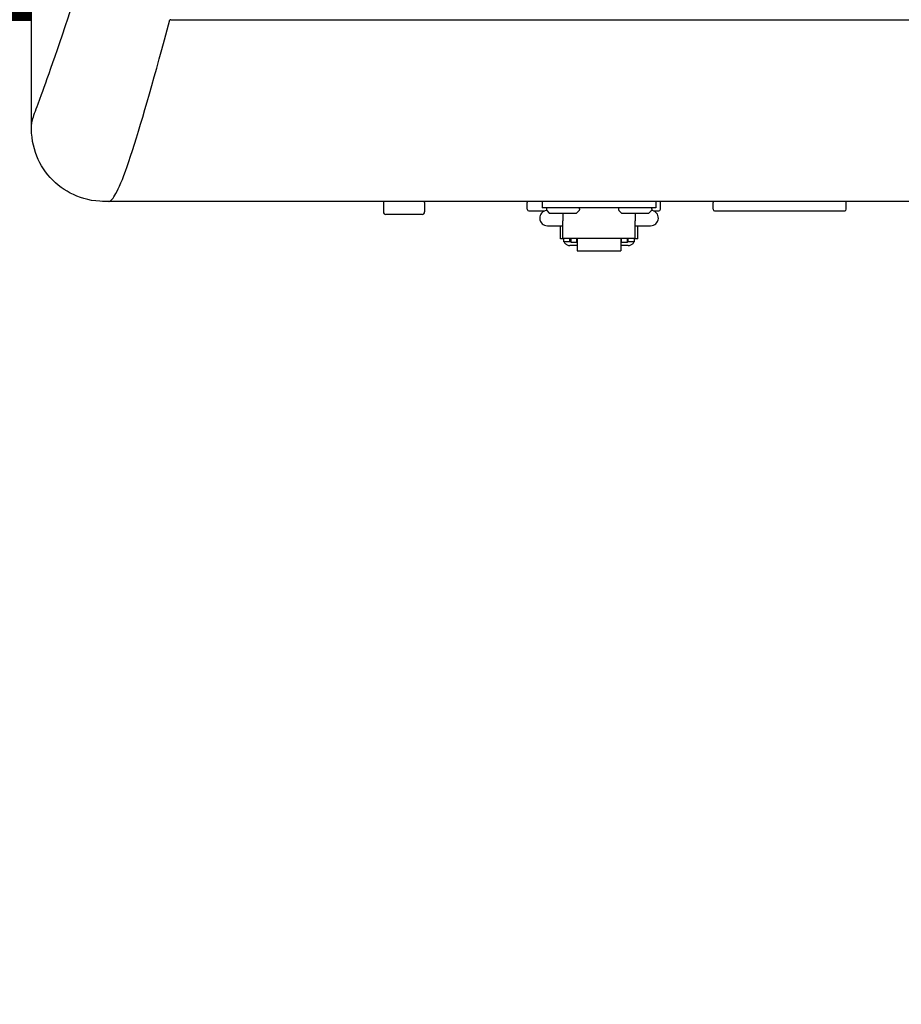
# Model space of a CAD drawing. Units: inches. Extents: x -69 to 81, y -7 to 97.
# Drawn here: x 48 to 55, y 28 to 36 of the extents above; entities that cross this region are included whole.
import ezdxf

# ---------------------------------------------------------------- set-up
doc = ezdxf.new("R2010")
doc.units = ezdxf.units.IN
doc.header["$MEASUREMENT"] = 0
doc.linetypes.add('DASHED', pattern=[0.75, 0.5, -0.25])

# ---------------------------------------------------------------- blocks, each defined once
blk = doc.blocks.new('NHB-H (55-80-110-150)')
at = {"linetype": 'Continuous'}
for p, q in [((-15.3931, 2.131), (-15.3931, 24.739)), ((-14.3315, 2.9274), (-14.3392, 2.9274)), ((-14.3315, 2.9274), (0.8531, 2.9274)), ((1.3231, 1.5413), (-14.8033, 1.5413))]:
    blk.add_line(p, q, dxfattribs=at)
at = {"color": 9, "linetype": 'Continuous'}
for p, q in [((-12.7116, 1.5334), (-12.7116, 1.4626)), ((-12.397, 1.5334), (-12.397, 1.4626)), ((-11.6146, 1.4823), (-11.6146, 1.5334)), ((-11.5006, 1.5413), (-11.5006, 1.4941)), ((-10.6356, 1.5413), (-10.6356, 1.4941)), ((-10.6002, 1.4823), (-10.6002, 1.5334)), ((-10.1991, 1.4823), (-10.1991, 1.5334)), ((-9.1847, 1.4823), (-9.1847, 1.5334)), ((-12.4167, 1.443), (-12.6919, 1.443)), ((-11.6028, 1.4705), (-11.4822, 1.4705)), ((-10.6356, 1.4941), (-11.5006, 1.4941)), ((-11.4691, 1.4862), (-11.4691, 1.4777)), ((-11.4668, 1.4721), (-11.4478, 1.4531)), ((-11.2443, 1.4508), (-11.4423, 1.4508)), ((-11.3433, 1.4508), (-11.3433, 1.3931)), ((-11.2198, 1.4721), (-11.2388, 1.4531)), ((-11.2175, 1.4862), (-11.2175, 1.4777)), ((-10.9187, 1.4862), (-10.9187, 1.4777)), ((-10.9164, 1.4721), (-10.8974, 1.4531)), ((-10.6939, 1.4508), (-10.8918, 1.4508)), ((-10.7928, 1.4508), (-10.7928, 1.3931)), ((-10.6693, 1.4721), (-10.6883, 1.4531)), ((-10.667, 1.4862), (-10.667, 1.4777)), ((-10.6538, 1.4705), (-10.612, 1.4705)), ((-10.1873, 1.4705), (-9.1965, 1.4705)), ((-11.4612, 1.3565), (-11.3433, 1.3565)), ((-11.363, 1.2582), (-11.363, 1.3565)), ((-11.3433, 1.2582), (-11.3433, 1.3931)), ((-10.7928, 1.2582), (-10.7928, 1.3931)), ((-10.7928, 1.3565), (-10.6749, 1.3565)), ((-10.7732, 1.2582), (-10.7732, 1.3565)), ((-11.3433, 1.2582), (-11.363, 1.2582)), ((-10.7928, 1.2589), (-11.3433, 1.2589)), ((-11.3374, 1.2346), (-11.3374, 1.2589)), ((-11.2902, 1.2346), (-11.3374, 1.2346)), ((-11.2902, 1.2346), (-11.2902, 1.2589)), ((-11.2843, 1.2502), (-11.2902, 1.2502)), ((-11.2352, 1.2061), (-11.2902, 1.2061)), ((-11.2843, 1.2589), (-11.2843, 1.2287)), ((-11.2371, 1.2287), (-11.2843, 1.2287)), ((-11.2371, 1.2287), (-11.2371, 1.2589)), ((-11.2352, 1.2502), (-11.2371, 1.2502)), ((-11.2352, 1.2589), (-11.2352, 1.1656)), ((-10.901, 1.2589), (-10.901, 1.1656)), ((-10.901, 1.2502), (-10.899, 1.2502)), ((-10.8459, 1.2061), (-10.901, 1.2061)), ((-10.899, 1.2589), (-10.899, 1.2287)), ((-10.8518, 1.2287), (-10.899, 1.2287)), ((-10.8518, 1.2287), (-10.8518, 1.2589)), ((-10.8518, 1.2502), (-10.8459, 1.2502)), ((-10.8459, 1.2346), (-10.8459, 1.2589)), ((-10.7987, 1.2346), (-10.8459, 1.2346)), ((-10.7987, 1.2346), (-10.7987, 1.2589)), ((-10.7732, 1.2582), (-10.7928, 1.2582)), ((-11.2352, 1.1656), (-10.901, 1.1656))]:
    blk.add_line(p, q, dxfattribs=at)
at = {"linetype": 'Continuous'}
for points in [[(-14.9454, 3.4703), (-14.9788, 3.3654), (-15.0101, 3.2673), (-15.0393, 3.1763), (-15.0667, 3.0918), (-15.0922, 3.0133), (-15.1161, 2.9403), (-15.1386, 2.8724), (-15.1596, 2.8094), (-15.1794, 2.7508), (-15.1979, 2.6965), (-15.2152, 2.6458), (-15.2316, 2.5986), (-15.2469, 2.5548), (-15.2612, 2.5143), (-15.2745, 2.4771), (-15.2869, 2.4427), (-15.2985, 2.4107), (-15.3093, 2.3812), (-15.3193, 2.3541)], [(-14.8033, 1.5413), (-14.8024, 1.5413), (-14.8005, 1.5418), (-14.7975, 1.5429), (-14.7935, 1.545), (-14.7888, 1.5483), (-14.7835, 1.5531), (-14.7775, 1.5594), (-14.771, 1.5674), (-14.764, 1.5772), (-14.7566, 1.589), (-14.7486, 1.6029), (-14.7401, 1.6191), (-14.7311, 1.6378), (-14.7214, 1.659), (-14.7111, 1.6831), (-14.7003, 1.71), (-14.6888, 1.7397), (-14.6767, 1.7723), (-14.664, 1.8079), (-14.6508, 1.8464), (-14.6369, 1.8876), (-14.6226, 1.9315), (-14.6078, 1.9779), (-14.5926, 2.0267), (-14.5771, 2.0772), (-14.5612, 2.1299), (-14.5448, 2.1848), (-14.5281, 2.242), (-14.5109, 2.3013), (-14.4934, 2.3627), (-14.4755, 2.426), (-14.4572, 2.4914), (-14.4385, 2.5589), (-14.4194, 2.6284), (-14.4, 2.7), (-14.3801, 2.7737), (-14.3599, 2.8495), (-14.3392, 2.9274)], [(-15.3193, 2.3541), (-15.3452, 2.2841), (-15.3526, 2.2639), (-15.3595, 2.2452), (-15.3657, 2.2278), (-15.3714, 2.2118), (-15.3764, 2.1972), (-15.3808, 2.1839), (-15.3844, 2.1719), (-15.3874, 2.1614), (-15.3897, 2.1524), (-15.3913, 2.1448), (-15.3923, 2.1389), (-15.3928, 2.1346), (-15.393, 2.132), (-15.3931, 2.131)], [(-14.8506, 1.542), (-14.8713, 1.5429), (-14.9035, 1.5457), (-14.9343, 1.5502), (-14.964, 1.5563), (-14.9926, 1.5638), (-15.0201, 1.5727), (-15.0466, 1.5827), (-15.0723, 1.5938), (-15.0971, 1.606), (-15.1212, 1.6193), (-15.1446, 1.6337), (-15.1674, 1.6494), (-15.1895, 1.6663), (-15.2107, 1.6843), (-15.231, 1.7036), (-15.2502, 1.7239), (-15.2682, 1.7451), (-15.2851, 1.7672), (-15.3007, 1.79), (-15.3152, 1.8134), (-15.3285, 1.8375), (-15.3407, 1.8624), (-15.3518, 1.888), (-15.3618, 1.9146), (-15.3706, 1.942), (-15.3781, 1.9706), (-15.3842, 2.0002), (-15.3886, 2.0311), (-15.3914, 2.0631), (-15.3927, 2.0965), (-15.3931, 2.131)], [(-14.8033, 1.5413), (-14.8379, 1.5416), (-14.8506, 1.542)]]:
    blk.add_lwpolyline(points, dxfattribs=at)
at = {"color": 9, "linetype": 'Continuous'}
for points in [[(-11.3344, 1.2346), (-11.3327, 1.2308), (-11.3302, 1.2265), (-11.3271, 1.2225), (-11.3236, 1.2189), (-11.3196, 1.2156), (-11.3153, 1.2128), (-11.3107, 1.2104), (-11.3058, 1.2086), (-11.3007, 1.2072), (-11.2955, 1.2064), (-11.2902, 1.2061)], [(-10.8459, 1.2061), (-10.8406, 1.2064), (-10.8354, 1.2072), (-10.8303, 1.2086), (-10.8254, 1.2104), (-10.8208, 1.2128), (-10.8165, 1.2156), (-10.8126, 1.2189), (-10.809, 1.2225), (-10.806, 1.2265), (-10.8034, 1.2308), (-10.8017, 1.2346)]]:
    blk.add_lwpolyline(points, dxfattribs=at)
for centre, radius, start, end in [((-12.7037, 1.5334), 0.00786, 90, 180), ((-12.4049, 1.5334), 0.00786, 0, 90), ((-11.6067, 1.5334), 0.00786, 90, 180), ((-10.608, 1.5334), 0.00786, 0, 90), ((-10.1913, 1.5334), 0.00786, 90, 180), ((-9.1926, 1.5334), 0.00786, 0, 90), ((-12.6919, 1.4626), 0.0197, 180, 270), ((-12.4167, 1.4626), 0.0197, 270, 0), ((-11.6028, 1.4823), 0.0118, 180, 270), ((-11.4612, 1.4155), 0.059, 96.7411, 270), ((-11.4612, 1.4862), 0.00786, 90, 180), ((-11.4612, 1.4777), 0.00786, 180, 225), ((-11.4423, 1.4587), 0.00786, 225, 270), ((-11.2443, 1.4587), 0.00786, 270, 315), ((-11.2253, 1.4862), 0.00786, 0, 90), ((-11.2253, 1.4777), 0.00786, 315, 0), ((-10.9108, 1.4862), 0.00786, 90, 180), ((-10.9108, 1.4777), 0.00786, 180, 225), ((-10.8918, 1.4587), 0.00786, 225, 270), ((-10.6939, 1.4587), 0.00786, 270, 315), ((-10.6749, 1.4862), 0.00786, 0, 90), ((-10.6749, 1.4155), 0.059, 270, 83.2589), ((-10.6749, 1.4777), 0.00786, 315, 0), ((-10.612, 1.4823), 0.0118, 270, 0), ((-10.1873, 1.4823), 0.0118, 180, 270), ((-9.1965, 1.4823), 0.0118, 270, 0)]:
    blk.add_arc(centre, radius, start, end, dxfattribs=at)
blk = doc.blocks.new('NHB-H (55-80-110-150) with Stainless Manifold')
blk.add_blockref('NHB-H (55-80-110-150)', (0, 0))

msp = doc.modelspace()

# ---------------------------------------------------------------- linework, layer by layer
at = {"color": 2, "linetype": 'DASHED', "ltscale": 0.1, "const_width": 0.25}
msp.add_lwpolyline([(54.3321, 22.18), (43.8932, 22.18), (43.8932, 35.87), (47.9073, 35.87)], dxfattribs=at)

# ---------------------------------------------------------------- block references
msp.add_blockref('NHB-H (55-80-110-150) with Stainless Manifold', (63.3004, 32.8287))

doc.saveas('drawing.dxf')
